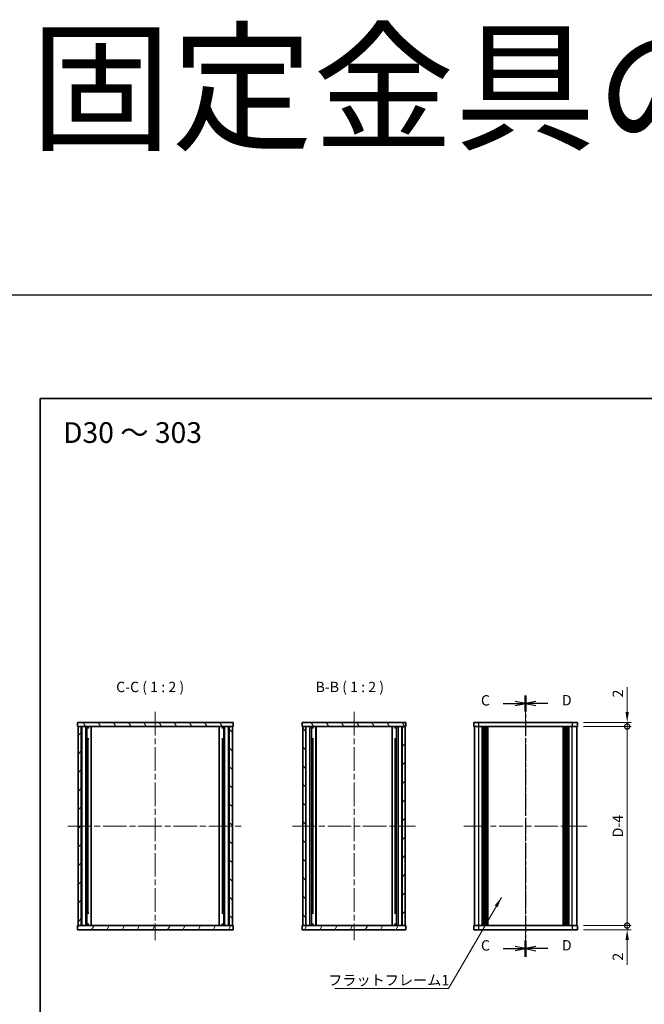
# Model space of a CAD drawing. Units: millimetres. Extents: x -50 to 7364, y -50 to 4717.
# Drawn here: x 401 to 702, y 4242 to 4717 of the extents above; entities that cross this region are included whole.
import ezdxf

# ---------------------------------------------------------------- set-up
doc = ezdxf.new("R2010")
doc.units = ezdxf.units.MM
doc.header["$LTSCALE"] = 2
doc.linetypes.add('CHAIN', pattern=[0.3543, 0.2362, -0.0295, 0.0591, -0.0295])
doc.layers.get('Defpoints').update_dxf_attribs({"lineweight": 25})
for name, color, linetype, lineweight in [('Border (ISO)', 7, 'Continuous', 35), ('Centerline (ISO)', 131, 'Continuous', 18), ('Dimension (ISO)', 7, 'Continuous', 18), ('Hatch (ISO)', 1, 'Continuous', 18), ('Section Line (ISO)', 7, 'CHAIN', 25), ('Symbol (ISO)', 7, 'Continuous', 18), ('Visible (ISO)', 7, 'Continuous', 35), ('Visible Narrow (ISO)', 7, 'Continuous', 25)]:
    doc.layers.add(name, color=color, linetype=linetype, lineweight=lineweight)
doc.styles.add('Note Text (TK)', font='txt')
doc.dimstyles.new('Default - Method 1b (TK)', dxfattribs={"dimscale": 2, "dimtxt": 2.5, "dimasz": 2.5, "dimexe": 1, "dimexo": 1.5, "dimgap": 1, "dimtad": 1, "dimtoh": 1, "dimrnd": 1e-08, "dimdsep": 46, "dimtxsty": 'Note Text (TK)', "dimcen": 0.09, "dimdle": 5, "dimclrd": 100, "dimclre": 100, "dimclrt": 7, "dimadec": 1, "dimazin": 1, "dimtfac": 1, "dimtmove": 0, "dimatfit": 3, "dimfxl": 1, "dimtolj": 1, "dimlwd": -1, "dimlwe": -1, "dimarcsym": 0})
doc.dimstyles.new('Default - Method 1b (TK)$7', dxfattribs={"dimscale": 2, "dimtxt": 2.5, "dimasz": 2.5, "dimexe": 1, "dimexo": 1.5, "dimgap": 1, "dimtad": 1, "dimtoh": 1, "dimrnd": 1e-08, "dimdsep": 46, "dimtxsty": 'Note Text (TK)', "dimcen": 0.09, "dimdle": 5, "dimclrd": 100, "dimclre": 100, "dimclrt": 7, "dimadec": 1, "dimazin": 1, "dimtfac": 1, "dimtmove": 0, "dimatfit": 3, "dimfxl": 1, "dimtolj": 1, "dimlwd": -1, "dimlwe": -1, "dimarcsym": 0})
pattern_1 = [(45, (382, 3956), (-4.49013, 4.49013), [])]
pattern_2 = [(135.0002, (382, 3956), (-4.49011, -4.490145), [])]
pattern_3 = [(60, (382, 3956), (-5.49926, 3.175), [])]
pattern_4 = [(120.0002, (382, 3956), (-5.49925, -3.17502), [])]

# ---------------------------------------------------------------- blocks, each defined once
blk = doc.blocks.new('図面枠 tk図枠')
at = {"layer": 'Border (ISO)'}
for q in [(405.5, 289), (14.5, 8)]:
    blk.add_line((14.5, 289), q, dxfattribs=at)
blk = doc.blocks.new('_DotSmall')
at = {"color": 0, "linetype": 'ByBlock', "const_width": 0.5}
blk.add_lwpolyline([(-0.0625, 0, 1), (0.0625, 0, 1)], format="xyb", close=True, dxfattribs=at)
blk = doc.blocks.new('*D180')
at = {"layer": 'Defpoints', "color": 0}
for p in [(670.14, 4377.9), (694.14, 4377.9), (670.14, 4375.9)]:
    blk.add_point(p, dxfattribs=at)
at = {"layer": 'Dimension (ISO)', "color": 100}
for p, q in [((694.14, 4382.9), (694.14, 4394.79)), ((673.14, 4377.9), (696.14, 4377.9)), ((694.14, 4375.9), (694.14, 4377.9)), ((673.14, 4375.9), (696.14, 4375.9)), ((694.14, 4375.9), (694.14, 4370.9))]:
    blk.add_line(p, q, dxfattribs=at)
blk.add_solid([(693.31, 4382.9), (694.97, 4382.9), (694.14, 4377.9)], dxfattribs=at)
at = {"layer": 'Dimension (ISO)', "color": 100, "xscale": 5, "yscale": 5, "zscale": 5, "rotation": 90}
blk.add_blockref('_DotSmall', (694.14, 4375.9), dxfattribs=at)
at = {"layer": 'Dimension (ISO)', "color": 7, "insert": (689.64, 4389.9), "char_height": 5, "attachment_point": 4, "rotation": 90, "style": 'Note Text (TK)'}
blk.add_mtext('\\A1;2', dxfattribs=at)
blk = doc.blocks.new('*D181')
at = {"layer": 'Defpoints', "color": 0}
for p in [(670.14, 4375.9), (694.14, 4375.9), (670.14, 4279.9)]:
    blk.add_point(p, dxfattribs=at)
at = {"layer": 'Dimension (ISO)', "color": 100}
for p, q in [((673.14, 4375.9), (696.14, 4375.9)), ((694.14, 4279.9), (694.14, 4375.9)), ((673.14, 4279.9), (696.14, 4279.9))]:
    blk.add_line(p, q, dxfattribs=at)
at = {"layer": 'Dimension (ISO)', "color": 100, "xscale": 5, "yscale": 5, "zscale": 5}
for p, rotation in [((694.14, 4375.9), 90), ((694.14, 4279.9), 270)]:
    blk.add_blockref('_DotSmall', p, dxfattribs=dict(at, rotation=rotation))
at = {"layer": 'Dimension (ISO)', "color": 7, "insert": (689.64, 4320.93), "char_height": 5, "attachment_point": 4, "rotation": 90, "style": 'Note Text (TK)'}
blk.add_mtext('\\A1; \\fＭＳ Ｐゴシック|b0|i0;\\H5.0000;D-4', dxfattribs=at)
blk = doc.blocks.new('*D182')
at = {"layer": 'Defpoints', "color": 0}
for p in [(670.14, 4279.9), (670.14, 4277.9), (694.14, 4279.9)]:
    blk.add_point(p, dxfattribs=at)
at = {"layer": 'Dimension (ISO)', "color": 100}
for p, q in [((694.14, 4279.9), (694.14, 4289.9)), ((673.14, 4279.9), (696.14, 4279.9)), ((673.14, 4277.9), (696.14, 4277.9)), ((694.14, 4279.9), (694.14, 4277.9)), ((694.14, 4272.9), (694.14, 4261))]:
    blk.add_line(p, q, dxfattribs=at)
blk.add_solid([(693.31, 4272.9), (694.97, 4272.9), (694.14, 4277.9)], dxfattribs=at)
at = {"layer": 'Dimension (ISO)', "color": 100, "xscale": 5, "yscale": 5, "zscale": 5, "rotation": 270}
blk.add_blockref('_DotSmall', (694.14, 4279.9), dxfattribs=at)
at = {"layer": 'Dimension (ISO)', "color": 7, "insert": (689.64, 4263), "char_height": 5, "attachment_point": 4, "rotation": 90, "style": 'Note Text (TK)'}
blk.add_mtext('\\A1;2', dxfattribs=at)

msp = doc.modelspace()

# ---------------------------------------------------------------- hatches: boundary and pattern name
at = {"layer": 'Hatch (ISO)'}
h = msp.add_hatch(dxfattribs=at)
h.set_pattern_fill('ANSI31', color=256, scale=50.8, angle=75.000175, style=0)
h.set_pattern_definition(pattern_4)
h.paths.add_polyline_path([(429.0796, 4375.8967), (429.3796, 4375.8967), (430.8796, 4375.8967), (502.2796, 4375.8967), (503.7796, 4375.8967), (504.0796, 4375.8967), (504.0796, 4377.8967), (429.0796, 4377.8967)])
h = msp.add_hatch(dxfattribs=at)
h.set_pattern_fill('ANSI31', color=256, scale=50.8, angle=75.000175, style=0)
h.set_pattern_definition(pattern_4)
h.paths.add_polyline_path([(537.4296, 4375.8967), (537.7296, 4375.8967), (539.2296, 4375.8967), (585.6296, 4375.8967), (587.1296, 4375.8967), (587.4296, 4375.8967), (587.4296, 4377.8967), (537.4296, 4377.8967)])
h = msp.add_hatch(dxfattribs=at)
h.set_pattern_fill('ANSI31', color=256, scale=50.8, style=0)
h.set_pattern_definition(pattern_1)
h.paths.add_polyline_path([(429.3796, 4279.8967), (430.8796, 4279.8967), (430.8796, 4375.8967), (429.3796, 4375.8967)])
h = msp.add_hatch(dxfattribs=at)
h.set_pattern_fill('ANSI31', color=256, scale=50.8, angle=90.00021, style=0)
h.set_pattern_definition(pattern_2)
h.paths.add_polyline_path([(502.2796, 4279.8967), (503.7796, 4279.8967), (503.7796, 4375.8967), (502.2796, 4375.8967)])
h = msp.add_hatch(dxfattribs=at)
h.set_pattern_fill('ANSI31', color=256, scale=50.8, angle=90.00021, style=0)
h.set_pattern_definition(pattern_2)
h.paths.add_polyline_path([(537.7296, 4375.8967), (537.7296, 4279.8967), (539.2296, 4279.8967), (539.2296, 4375.8967)])
h = msp.add_hatch(dxfattribs=at)
h.set_pattern_fill('ANSI31', color=256, scale=50.8, style=0)
h.set_pattern_definition(pattern_1)
h.paths.add_polyline_path([(587.1296, 4279.8967), (587.1296, 4375.8967), (585.6296, 4375.8967), (585.6296, 4279.8967)])
h = msp.add_hatch(dxfattribs=at)
h.set_pattern_fill('ANSI31', color=256, scale=50.8, angle=14.999978, style=0)
h.set_pattern_definition(pattern_3)
h.paths.add_polyline_path([(504.0796, 4279.8967), (503.7796, 4279.8967), (502.2796, 4279.8967), (430.8796, 4279.8967), (429.3796, 4279.8967), (429.0796, 4279.8967), (429.0796, 4277.8967), (504.0796, 4277.8967)])
h = msp.add_hatch(dxfattribs=at)
h.set_pattern_fill('ANSI31', color=256, scale=50.8, angle=14.999978, style=0)
h.set_pattern_definition(pattern_3)
h.paths.add_polyline_path([(587.4296, 4279.8967), (587.1296, 4279.8967), (585.6296, 4279.8967), (539.2296, 4279.8967), (537.7296, 4279.8967), (537.4296, 4279.8967), (537.4296, 4277.8967), (587.4296, 4277.8967)])

# ---------------------------------------------------------------- linework, layer by layer
at = {"color": 6}
msp.add_lwpolyline([(-50, 4584), (2867, 4584), (2867, 3922), (-50, 3922)], close=True, dxfattribs=at)
at = {"layer": 'Centerline (ISO)', "linetype": 'CHAIN', "ltscale": 23.990969}
for p, q in [((466.5796, 4382.8967), (466.5796, 4272.8967)), ((562.4296, 4382.8967), (562.4296, 4272.8967)), ((645.1414, 4382.8967), (645.1414, 4272.8967)), ((424.3796, 4327.8967), (508.7796, 4327.8967)), ((532.7296, 4327.8967), (592.1296, 4327.8967)), ((615.4414, 4327.8967), (674.8414, 4327.8967))]:
    msp.add_line(p, q, dxfattribs=at)
at = {"layer": 'Section Line (ISO)', "linetype": 'Continuous'}
for p, q in [((634.4046, 4386.9856), (640.1414, 4386.9856)), ((645.1414, 4386.9856), (640.1414, 4387.9856)), ((640.1414, 4386.9856), (645.1414, 4386.9856)), ((640.1414, 4385.9856), (645.1414, 4386.9856)), ((650.1414, 4387.983), (645.1414, 4386.983)), ((650.1414, 4386.983), (645.1414, 4386.983)), ((645.1414, 4386.983), (650.1414, 4385.983)), ((655.8785, 4386.983), (650.1414, 4386.983)), ((634.4046, 4268.8093), (640.1414, 4268.8093)), ((645.1414, 4268.8093), (640.1414, 4269.8093)), ((640.1414, 4268.8093), (645.1414, 4268.8093)), ((640.1414, 4267.8093), (645.1414, 4268.8093)), ((650.1414, 4269.7936), (645.1414, 4268.7936)), ((650.1414, 4268.7936), (645.1414, 4268.7936)), ((645.1414, 4268.7936), (650.1414, 4267.7936)), ((655.8785, 4268.7936), (650.1414, 4268.7936))]:
    msp.add_line(p, q, dxfattribs=at)
at = {"layer": 'Section Line (ISO)', "linetype": 'CHAIN', "ltscale": 16.677431}
msp.add_line((645.1414, 4390.8944), (645.1414, 4264.9005), dxfattribs=at)
at = {"layer": 'Section Line (ISO)', "linetype": 'Continuous', "lineweight": 50}
for p, q in [((645.1414, 4390.8944), (645.1414, 4383.0768)), ((645.1414, 4390.8924), (645.1414, 4383.0735)), ((645.1414, 4272.7181), (645.1414, 4264.9005)), ((645.1414, 4272.703), (645.1414, 4264.8841))]:
    msp.add_line(p, q, dxfattribs=at)
at = {"layer": 'Section Line (ISO)', "linetype": 'CHAIN', "ltscale": 16.679285}
msp.add_line((645.1414, 4390.8924), (645.1414, 4264.8841), dxfattribs=at)
at = {"layer": 'Visible (ISO)'}
for p, q in [((504.0796, 4377.8967), (429.0796, 4377.8967)), ((429.0796, 4377.8967), (429.0796, 4375.8967)), ((504.0796, 4375.8967), (504.0796, 4377.8967)), ((587.4296, 4377.8967), (537.4296, 4377.8967)), ((537.4296, 4377.8967), (537.4296, 4375.8967)), ((587.4296, 4375.8967), (587.4296, 4377.8967)), ((620.1414, 4377.8967), (620.1414, 4375.8967)), ((620.1414, 4377.8967), (622.6414, 4377.8967)), ((667.6414, 4377.8967), (622.6414, 4377.8967)), ((667.6414, 4377.8967), (670.1414, 4377.8967)), ((670.1414, 4375.8967), (670.1414, 4377.8967)), ((429.0796, 4375.8967), (504.0796, 4375.8967)), ((430.8796, 4375.8967), (429.3796, 4375.8967)), ((429.3796, 4375.8967), (429.3796, 4279.8967)), ((430.8796, 4279.8967), (430.8796, 4375.8967)), ((430.9296, 4279.8967), (430.9296, 4375.8967)), ((433.5657, 4279.8967), (433.5657, 4375.8967)), ((433.5657, 4375.7067), (434.3233, 4375.7067)), ((433.5657, 4375.2067), (434.5384, 4375.2067)), ((435.7101, 4279.8967), (435.7101, 4375.8967)), ((497.449, 4279.8967), (497.449, 4375.8967)), ((498.6207, 4375.2067), (499.5934, 4375.2067)), ((498.8358, 4375.7067), (499.5934, 4375.7067)), ((499.5934, 4279.8967), (499.5934, 4375.8967)), ((502.2296, 4279.8967), (502.2296, 4375.8967)), ((503.7796, 4375.8967), (502.2796, 4375.8967)), ((502.2796, 4375.8967), (502.2796, 4279.8967)), ((503.7796, 4279.8967), (503.7796, 4375.8967)), ((537.4296, 4375.8967), (587.4296, 4375.8967)), ((537.7296, 4375.8967), (537.7296, 4279.8967)), ((539.2296, 4375.8967), (537.7296, 4375.8967)), ((539.2296, 4279.8967), (539.2296, 4375.8967)), ((541.9083, 4279.8967), (541.9083, 4375.8967)), ((541.9083, 4375.7067), (542.6745, 4375.7067)), ((541.9083, 4375.2067), (542.8903, 4375.2067)), ((544.0796, 4279.8967), (544.0796, 4375.8967)), ((580.7796, 4279.8967), (580.7796, 4375.8967)), ((581.9688, 4375.2067), (582.9508, 4375.2067)), ((582.1846, 4375.7067), (582.9508, 4375.7067)), ((582.9508, 4279.8967), (582.9508, 4375.8967)), ((587.1296, 4375.8967), (585.6296, 4375.8967)), ((585.6296, 4375.8967), (585.6296, 4279.8967)), ((587.1296, 4279.8967), (587.1296, 4375.8967)), ((622.6414, 4375.8967), (620.1414, 4375.8967)), ((620.4414, 4279.8967), (620.4414, 4375.8967)), ((667.6414, 4375.8967), (622.6414, 4375.8967)), ((624.2914, 4279.8967), (624.2914, 4375.8967)), ((624.5414, 4279.8967), (624.5414, 4375.8967)), ((624.7914, 4279.8967), (624.7914, 4375.8967)), ((625.0414, 4279.8967), (625.0414, 4375.8967)), ((625.2914, 4279.8967), (625.2914, 4375.8967)), ((625.5414, 4279.8967), (625.5414, 4375.8967)), ((625.7914, 4279.8967), (625.7914, 4375.8967)), ((626.0414, 4279.8967), (626.0414, 4375.8967)), ((626.2914, 4279.8967), (626.2914, 4375.8967)), ((626.7914, 4279.8967), (626.7914, 4375.8967)), ((626.8414, 4375.8967), (626.8414, 4279.8967)), ((663.4414, 4279.8967), (663.4414, 4375.8967)), ((663.4914, 4279.8967), (663.4914, 4375.8967)), ((663.9914, 4279.8967), (663.9914, 4375.8967)), ((664.2414, 4279.8967), (664.2414, 4375.8967)), ((664.4914, 4279.8967), (664.4914, 4375.8967)), ((664.7414, 4279.8967), (664.7414, 4375.8967)), ((664.9914, 4279.8967), (664.9914, 4375.8967)), ((665.2414, 4279.8967), (665.2414, 4375.8967)), ((665.4914, 4279.8967), (665.4914, 4375.8967)), ((665.7414, 4279.8967), (665.7414, 4375.8967)), ((665.9914, 4279.8967), (665.9914, 4375.8967)), ((670.1414, 4375.8967), (667.6414, 4375.8967)), ((669.8414, 4279.8967), (669.8414, 4375.8967)), ((433.5657, 4369.8967), (434.5384, 4369.8967)), ((498.6207, 4369.8967), (499.5934, 4369.8967)), ((541.9083, 4369.8967), (542.8903, 4369.8967)), ((542.5677, 4285.8967), (542.5677, 4369.8967)), ((581.9688, 4369.8967), (582.9508, 4369.8967)), ((582.2914, 4285.8967), (582.2914, 4369.8967)), ((434.5384, 4285.8967), (433.5657, 4285.8967)), ((499.5934, 4285.8967), (498.6207, 4285.8967)), ((542.8903, 4285.8967), (541.9083, 4285.8967)), ((582.9508, 4285.8967), (581.9688, 4285.8967)), ((504.0796, 4279.8967), (429.0796, 4279.8967)), ((429.0796, 4279.8967), (429.0796, 4277.8967)), ((429.0796, 4277.8967), (504.0796, 4277.8967)), ((429.3796, 4279.8967), (430.8796, 4279.8967)), ((434.5384, 4280.5867), (433.5657, 4280.5867)), ((434.3233, 4280.0867), (433.5657, 4280.0867)), ((499.5934, 4280.5867), (498.6207, 4280.5867)), ((499.5934, 4280.0867), (498.8358, 4280.0867)), ((502.2796, 4279.8967), (503.7796, 4279.8967)), ((504.0796, 4277.8967), (504.0796, 4279.8967)), ((587.4296, 4279.8967), (537.4296, 4279.8967)), ((537.4296, 4279.8967), (537.4296, 4277.8967)), ((537.4296, 4277.8967), (587.4296, 4277.8967)), ((537.7296, 4279.8967), (539.2296, 4279.8967)), ((542.8903, 4280.5867), (541.9083, 4280.5867)), ((542.6745, 4280.0867), (541.9083, 4280.0867)), ((582.9508, 4280.5867), (581.9688, 4280.5867)), ((582.9508, 4280.0867), (582.1846, 4280.0867)), ((585.6296, 4279.8967), (587.1296, 4279.8967)), ((587.4296, 4277.8967), (587.4296, 4279.8967)), ((620.1414, 4279.8967), (622.6414, 4279.8967)), ((620.1414, 4279.8967), (620.1414, 4277.8967)), ((622.6414, 4277.8967), (620.1414, 4277.8967)), ((622.6414, 4279.8967), (667.6414, 4279.8967)), ((622.6414, 4277.8967), (667.6414, 4277.8967)), ((667.6414, 4279.8967), (670.1414, 4279.8967)), ((670.1414, 4277.8967), (667.6414, 4277.8967)), ((670.1414, 4277.8967), (670.1414, 4279.8967))]:
    msp.add_line(p, q, dxfattribs=at)
at = {"layer": 'Visible Narrow (ISO)'}
for p, q in [((622.6414, 4375.8967), (622.6414, 4377.8967)), ((667.6414, 4377.8967), (667.6414, 4375.8967)), ((431.2296, 4279.8967), (431.2296, 4375.8967)), ((433.0116, 4279.8967), (433.0116, 4375.8967)), ((433.1571, 4279.8967), (433.1571, 4375.8967)), ((500.002, 4279.8967), (500.002, 4375.8967)), ((500.1475, 4279.8967), (500.1475, 4375.8967)), ((501.9296, 4279.8967), (501.9296, 4375.8967)), ((539.4059, 4279.8967), (539.4059, 4375.8967)), ((541.0513, 4279.8967), (541.0513, 4375.8967)), ((544.0419, 4279.8967), (544.0419, 4375.8967)), ((580.8172, 4279.8967), (580.8172, 4375.8967)), ((583.8078, 4279.8967), (583.8078, 4375.8967)), ((585.4532, 4279.8967), (585.4532, 4375.8967)), ((622.6414, 4279.8967), (622.6414, 4375.8967)), ((626.5414, 4279.8967), (626.5414, 4375.8967)), ((627.0914, 4279.8967), (627.0914, 4375.8967)), ((663.1914, 4375.8967), (663.1914, 4279.8967)), ((663.7414, 4279.8967), (663.7414, 4375.8967)), ((667.6414, 4279.8967), (667.6414, 4375.8967)), ((434.2178, 4285.8967), (434.2178, 4369.8967)), ((498.9413, 4285.8967), (498.9413, 4369.8967)), ((622.6414, 4277.8967), (622.6414, 4279.8967)), ((667.6414, 4279.8967), (667.6414, 4277.8967))]:
    msp.add_line(p, q, dxfattribs=at)

# ---------------------------------------------------------------- block references
at = {"xscale": 2, "yscale": 2, "zscale": 2}
msp.add_blockref('図面枠 tk図枠', (382, 3956), dxfattribs=at)

# ---------------------------------------------------------------- texts
at = {"layer": 'Section Line (ISO)', "char_height": 5, "attachment_point": 7, "style": 'Note Text (TK)'}
for s, insert in [('C', (623.6187, 4384.4417)), ('D', (662.6854, 4384.5268)), ('C', (623.6187, 4266.2655)), ('D', (662.6854, 4266.3374))]:
    msp.add_mtext(s, dxfattribs=dict(at, insert=insert))
at = {"layer": 'Symbol (ISO)', "color": 7, "line_spacing_factor": 1.5, "style": 'Note Text (TK)'}
for s, insert, char_height, width, attachment_point in [('{\\fMS PGothic|b1|i0|c128|p50;【D寸法により固定金具の有無と取付穴の位置が異なります。該当するD寸法の図面をストレッチしてご利用ください。】}', (-50, 4684), 50, 3571.398814, 4), ('{\\fＭＳ Ｐゴシック|b0|i0;\\H10.0000;D30 ～ 303}', (422.0876, 4517.6287), 10, 70.622735, 4), ('{\\fＭＳ Ｐゴシック|b0|i0;フラットフレーム1}', (549.9509, 4256.0861), 5, 53.070178, 1)]:
    msp.add_mtext(s, dxfattribs=dict(at, insert=insert, char_height=char_height, width=width, attachment_point=attachment_point))
at = {"layer": 'Symbol (ISO)', "color": 7, "char_height": 5, "attachment_point": 7, "style": 'Note Text (TK)'}
for s, insert in [('C-C ( 1 : 2 )', (447.7001, 4390.8968)), ('B-B ( 1 : 2 )', (543.8507, 4390.8968))]:
    msp.add_mtext(s, dxfattribs=dict(at, insert=insert))

# ---------------------------------------------------------------- dimensions: what is measured, and where the dimension line sits
at = {"layer": 'Dimension (ISO)', "color": 100}
for base, p1, p2, override, picture, middle in [((694.1414, 4377.8967), (670.1414, 4375.8967), (670.1414, 4377.8967), {"dimscale": 0, "dimtxt": 5, "dimasz": 5, "dimexe": 2, "dimexo": 3, "dimgap": 2, "dimtoh": 0, "dimdec": 2, "dimblk1": 'DotSmall', "dimsah": 1, "dimcen": 0.18, "dimdle": 0, "dimtol": 0, "dimlim": 0, "dimtp": 0, "dimtm": 0, "dimtdec": 2, "dimtofl": 1, "dimatfit": 1}, '*D180', (694.1414, 4391.3455)), ((694.1414, 4279.8967), (670.1414, 4277.8967), (670.1414, 4279.8967), {"dimscale": 0, "dimtxt": 5, "dimasz": 5, "dimexe": 2, "dimexo": 3, "dimgap": 2, "dimtoh": 0, "dimdec": 2, "dimblk2": 'DotSmall', "dimsah": 1, "dimcen": 0.18, "dimdle": 0, "dimtol": 0, "dimlim": 0, "dimtp": 0, "dimtm": 0, "dimtdec": 2, "dimtofl": 1, "dimatfit": 1}, '*D182', (694.1414, 4264.4478))]:
    dim = msp.add_linear_dim(base=base, p1=p1, p2=p2, angle=90, dimstyle='Default - Method 1b (TK)', override=override, dxfattribs=at)
    dim.commit()
    dim.dimension.update_dxf_attribs({"geometry": picture, "text_midpoint": middle, "dimtype": 160})
dim = msp.add_linear_dim(base=(694.1414, 4375.8967), p1=(670.1414, 4279.8967), p2=(670.1414, 4375.8967), angle=90, text=' \\fＭＳ Ｐゴシック|b0|i0;\\H5.0000;D-4', dimstyle='Default - Method 1b (TK)', override={"dimscale": 0, "dimtxt": 5, "dimasz": 5, "dimexe": 2, "dimexo": 3, "dimgap": 2, "dimtoh": 0, "dimdec": 2, "dimblk1": 'DotSmall', "dimblk2": 'DotSmall', "dimsah": 1, "dimcen": 0.18, "dimdle": 0, "dimtol": 0, "dimlim": 0, "dimtp": 0, "dimtm": 0, "dimtdec": 2, "dimtofl": 0, "dimatfit": 1}, dxfattribs=at)
dim.commit()
dim.dimension.update_dxf_attribs({"geometry": '*D181', "text_midpoint": (694.1414, 4327.9167), "dimtype": 160})

# ---------------------------------------------------------------- leaders
at = {"layer": 'Symbol (ISO)', "color": 100, "annotation_type": 0, "has_hookline": 1, "hookline_direction": 1, "text_width": 49.8295}
msp.add_leader([(633.4828, 4293.5205), (608.0211, 4249.5997), (603.0211, 4249.5997)], dimstyle='Default - Method 1b (TK)$7', override={"dimscale": 0, "dimtxt": 5, "dimasz": 5, "dimgap": 0, "dimtad": 1}, dxfattribs=at)

doc.saveas('drawing.dxf')
